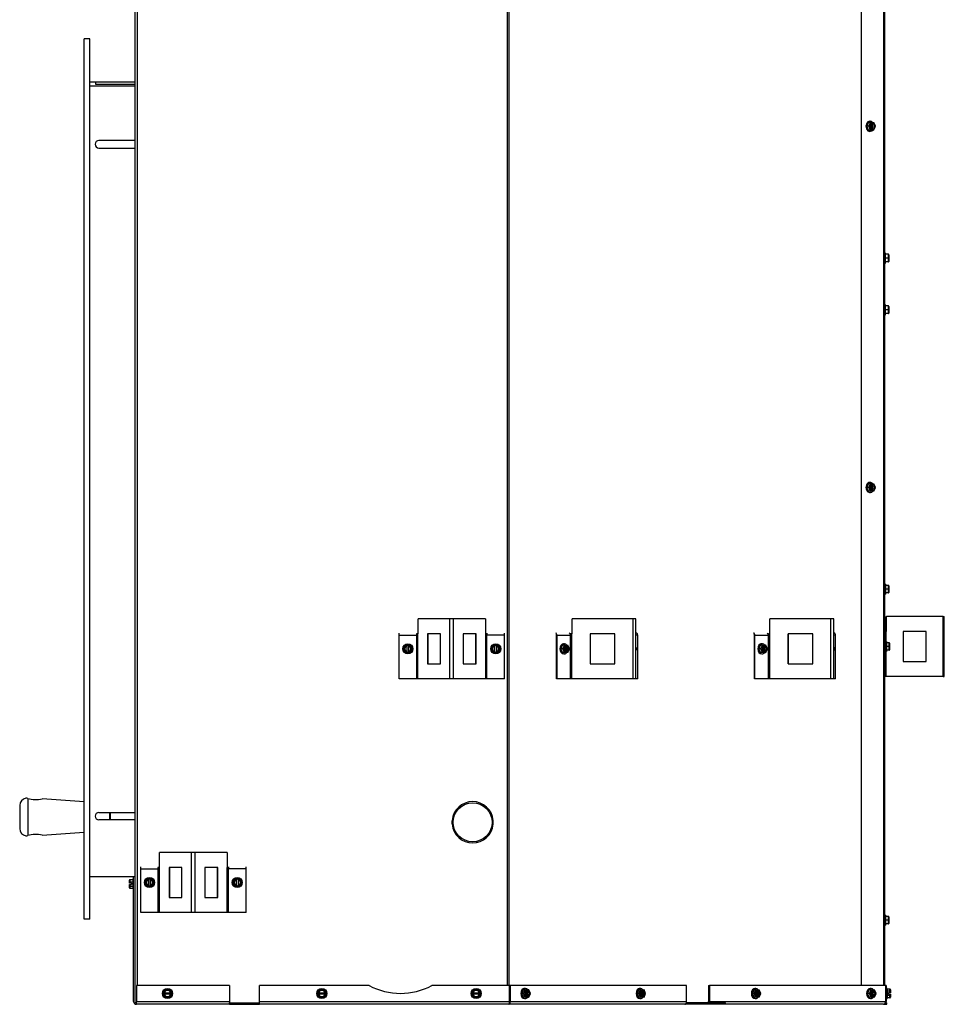
# Model space of a CAD drawing. Units: inches. Extents: x 1 to 195, y -96 to 76.
# Drawn here: x 164 to 195, y -96 to -64 of the extents above; entities that cross this region are included whole.
import ezdxf

# ---------------------------------------------------------------- set-up
doc = ezdxf.new("R2010")
doc.units = ezdxf.units.IN
doc.header["$MEASUREMENT"] = 0
for name, color, linetype in [('30161', 7, 'Continuous'), ('Default', 7, 'Continuous'), ('PL61050', 7, 'Continuous'), ('PL61051', 7, 'Continuous'), ('PL64553', 7, 'Continuous'), ('PL64580', 7, 'Continuous'), ('PL64581', 7, 'Continuous'), ('PL64626', 7, 'Continuous'), ('PL64628', 7, 'Continuous')]:
    doc.layers.add(name, color=color, linetype=linetype)

# ---------------------------------------------------------------- blocks, each defined once
blk = doc.blocks.new('SE1')
at = {"layer": '30161', "color": 7, "linetype": 'Continuous'}
for p, q in [((192.378, -67.043), (192.361, -67.043)), ((192.268, -67.21), (192.323, -67.085)), ((192.323, -67.335), (192.268, -67.21)), ((192.328, -67.21), (192.268, -67.21)), ((192.383, -67.085), (192.323, -67.085)), ((192.383, -67.335), (192.323, -67.335)), ((192.328, -67.21), (192.383, -67.085)), ((192.383, -67.335), (192.328, -67.21)), ((192.351, -67.21), (192.328, -67.21)), ((192.4, -67.1), (192.351, -67.21)), ((192.351, -67.21), (192.4, -67.319)), ((192.361, -67.376), (192.378, -67.376)), ((192.383, -67.085), (192.42, -67.085)), ((192.42, -67.335), (192.383, -67.335)), ((192.43, -67.1), (192.4, -67.1)), ((192.4, -67.319), (192.43, -67.319)), ((192.41, -67.299), (192.41, -67.121)), ((192.42, -67.085), (192.426, -67.085)), ((192.426, -67.335), (192.42, -67.335)), ((192.426, -67.088), (192.426, -67.085)), ((192.456, -67.085), (192.426, -67.085)), ((192.426, -67.308), (192.426, -67.112)), ((192.426, -67.335), (192.426, -67.332)), ((192.426, -67.335), (192.456, -67.335)), ((192.43, -67.1), (192.43, -67.111)), ((192.43, -67.309), (192.43, -67.319)), ((192.446, -67.111), (192.446, -67.309)), ((192.446, -67.111), (192.466, -67.111)), ((192.466, -67.309), (192.446, -67.309)), ((192.456, -67.085), (192.493, -67.085)), ((192.493, -67.335), (192.456, -67.335)), ((192.466, -67.111), (192.466, -67.1)), ((192.497, -67.1), (192.466, -67.1)), ((192.466, -67.319), (192.466, -67.309)), ((192.466, -67.319), (192.497, -67.319)), ((192.545, -67.21), (192.497, -67.1)), ((192.497, -67.319), (192.545, -67.21)), ((192.552, -67.21), (192.498, -67.088)), ((192.498, -67.332), (192.552, -67.21)), ((192.545, -67.21), (192.552, -67.21)), ((192.888, -71.422), (192.861, -71.422)), ((192.888, -71.755), (192.888, -71.422)), ((192.982, -71.463), (192.888, -71.463)), ((192.982, -71.588), (192.888, -71.588)), ((192.982, -71.588), (192.982, -71.463)), ((192.982, -71.713), (192.982, -71.588)), ((192.997, -71.588), (192.982, -71.588)), ((192.997, -71.479), (192.997, -71.588)), ((192.997, -71.588), (192.997, -71.698)), ((192.861, -71.755), (192.888, -71.755)), ((192.982, -71.713), (192.888, -71.713)), ((192.888, -73.138), (192.861, -73.138)), ((192.888, -73.471), (192.888, -73.138)), ((192.982, -73.18), (192.888, -73.18)), ((192.982, -73.305), (192.982, -73.18)), ((192.997, -73.196), (192.997, -73.305)), ((192.861, -73.471), (192.888, -73.471)), ((192.982, -73.305), (192.888, -73.305)), ((192.982, -73.43), (192.888, -73.43)), ((192.982, -73.43), (192.982, -73.305)), ((192.997, -73.305), (192.982, -73.305)), ((192.997, -73.305), (192.997, -73.414)), ((192.268, -79.21), (192.323, -79.085)), ((192.383, -79.085), (192.323, -79.085)), ((192.328, -79.21), (192.383, -79.085)), ((192.4, -79.1), (192.351, -79.21)), ((192.378, -79.043), (192.361, -79.043)), ((192.383, -79.085), (192.42, -79.085)), ((192.43, -79.1), (192.4, -79.1)), ((192.41, -79.299), (192.41, -79.121)), ((192.42, -79.085), (192.426, -79.085)), ((192.426, -79.088), (192.426, -79.085)), ((192.456, -79.085), (192.426, -79.085)), ((192.426, -79.308), (192.426, -79.112)), ((192.43, -79.1), (192.43, -79.111)), ((192.446, -79.111), (192.446, -79.309)), ((192.446, -79.111), (192.466, -79.111)), ((192.456, -79.085), (192.493, -79.085)), ((192.466, -79.111), (192.466, -79.1)), ((192.497, -79.1), (192.466, -79.1)), ((192.545, -79.21), (192.497, -79.1)), ((192.552, -79.21), (192.498, -79.088)), ((192.323, -79.335), (192.268, -79.21)), ((192.328, -79.21), (192.268, -79.21)), ((192.383, -79.335), (192.323, -79.335)), ((192.383, -79.335), (192.328, -79.21)), ((192.351, -79.21), (192.328, -79.21)), ((192.351, -79.21), (192.4, -79.319)), ((192.361, -79.376), (192.378, -79.376)), ((192.42, -79.335), (192.383, -79.335)), ((192.4, -79.319), (192.43, -79.319)), ((192.426, -79.335), (192.42, -79.335)), ((192.426, -79.335), (192.426, -79.332)), ((192.426, -79.335), (192.456, -79.335)), ((192.43, -79.309), (192.43, -79.319)), ((192.466, -79.309), (192.446, -79.309)), ((192.493, -79.335), (192.456, -79.335)), ((192.466, -79.319), (192.466, -79.309)), ((192.466, -79.319), (192.497, -79.319)), ((192.497, -79.319), (192.545, -79.21)), ((192.498, -79.332), (192.552, -79.21)), ((192.545, -79.21), (192.552, -79.21)), ((192.888, -82.422), (192.861, -82.422)), ((192.888, -82.422), (192.888, -82.755)), ((192.861, -82.755), (192.888, -82.755)), ((192.982, -82.463), (192.888, -82.463)), ((192.982, -82.588), (192.888, -82.588)), ((192.982, -82.713), (192.888, -82.713)), ((192.982, -82.588), (192.982, -82.463)), ((192.982, -82.713), (192.982, -82.588)), ((192.997, -82.588), (192.982, -82.588)), ((192.997, -82.479), (192.997, -82.588)), ((192.997, -82.588), (192.997, -82.698)), ((182.216, -84.404), (182.198, -84.404)), ((188.788, -84.404), (188.771, -84.404)), ((192.912, -84.328), (192.885, -84.328)), ((192.912, -84.328), (192.912, -84.661)), ((193.006, -84.37), (192.912, -84.37)), ((193.006, -84.495), (193.006, -84.37)), ((193.021, -84.385), (193.021, -84.495)), ((176.876, -84.571), (176.948, -84.446)), ((176.948, -84.696), (176.876, -84.571)), ((176.894, -84.571), (176.876, -84.571)), ((176.957, -84.461), (176.894, -84.571)), ((176.894, -84.571), (176.957, -84.68)), ((176.948, -84.446), (176.997, -84.446)), ((176.957, -84.461), (176.948, -84.446)), ((176.957, -84.68), (176.948, -84.696)), ((176.997, -84.696), (176.948, -84.696)), ((176.997, -84.461), (176.957, -84.461)), ((176.957, -84.68), (176.997, -84.68)), ((176.997, -84.446), (177.044, -84.446)), ((176.997, -84.446), (176.997, -84.461)), ((176.997, -84.461), (176.997, -84.472)), ((176.997, -84.67), (176.997, -84.472)), ((176.997, -84.67), (176.997, -84.68)), ((176.997, -84.68), (176.997, -84.696)), ((177.044, -84.696), (176.997, -84.696)), ((177.044, -84.446), (177.093, -84.446)), ((177.044, -84.461), (177.044, -84.446)), ((177.044, -84.472), (177.044, -84.461)), ((177.084, -84.461), (177.044, -84.461)), ((177.044, -84.472), (177.044, -84.67)), ((177.044, -84.68), (177.044, -84.67)), ((177.044, -84.68), (177.084, -84.68)), ((177.044, -84.696), (177.044, -84.68)), ((177.093, -84.696), (177.044, -84.696)), ((177.084, -84.461), (177.093, -84.446)), ((177.147, -84.571), (177.084, -84.461)), ((177.084, -84.68), (177.147, -84.571)), ((177.084, -84.68), (177.093, -84.696)), ((177.093, -84.446), (177.165, -84.571)), ((177.165, -84.571), (177.093, -84.696)), ((177.147, -84.571), (177.165, -84.571)), ((179.793, -84.571), (179.865, -84.446)), ((179.865, -84.696), (179.793, -84.571)), ((179.811, -84.571), (179.793, -84.571)), ((179.874, -84.461), (179.811, -84.571)), ((179.811, -84.571), (179.874, -84.68)), ((179.865, -84.446), (179.913, -84.446)), ((179.874, -84.461), (179.865, -84.446)), ((179.874, -84.68), (179.865, -84.696)), ((179.913, -84.696), (179.865, -84.696)), ((179.913, -84.461), (179.874, -84.461)), ((179.874, -84.68), (179.913, -84.68)), ((179.913, -84.446), (179.96, -84.446)), ((179.913, -84.446), (179.913, -84.461)), ((179.913, -84.461), (179.913, -84.472)), ((179.913, -84.67), (179.913, -84.472)), ((179.913, -84.67), (179.913, -84.68)), ((179.913, -84.68), (179.913, -84.696)), ((179.96, -84.696), (179.913, -84.696)), ((179.96, -84.446), (180.009, -84.446)), ((179.96, -84.461), (179.96, -84.446)), ((179.96, -84.472), (179.96, -84.461)), ((180, -84.461), (179.96, -84.461)), ((179.96, -84.472), (179.96, -84.67)), ((179.96, -84.68), (179.96, -84.67)), ((179.96, -84.68), (180, -84.68)), ((179.96, -84.696), (179.96, -84.68)), ((180.009, -84.696), (179.96, -84.696)), ((180, -84.461), (180.009, -84.446)), ((180.063, -84.571), (180, -84.461)), ((180, -84.68), (180.063, -84.571)), ((180, -84.68), (180.009, -84.696)), ((180.009, -84.446), (180.081, -84.571)), ((180.081, -84.571), (180.009, -84.696)), ((180.063, -84.571), (180.081, -84.571)), ((182.105, -84.571), (182.16, -84.446)), ((182.16, -84.696), (182.105, -84.571)), ((182.165, -84.571), (182.105, -84.571)), ((182.22, -84.446), (182.16, -84.446)), ((182.22, -84.696), (182.16, -84.696)), ((182.165, -84.571), (182.22, -84.446)), ((182.22, -84.696), (182.165, -84.571)), ((182.189, -84.571), (182.165, -84.571)), ((182.237, -84.461), (182.189, -84.571)), ((182.189, -84.571), (182.237, -84.68)), ((182.22, -84.446), (182.258, -84.446)), ((182.258, -84.696), (182.22, -84.696)), ((182.268, -84.461), (182.237, -84.461)), ((182.237, -84.68), (182.268, -84.68)), ((182.248, -84.66), (182.248, -84.482)), ((182.258, -84.446), (182.263, -84.446)), ((182.263, -84.696), (182.258, -84.696)), ((182.263, -84.449), (182.263, -84.446)), ((182.294, -84.446), (182.263, -84.446)), ((182.263, -84.669), (182.263, -84.473)), ((182.263, -84.696), (182.263, -84.693)), ((182.263, -84.696), (182.294, -84.696)), ((182.268, -84.461), (182.268, -84.472)), ((182.268, -84.67), (182.268, -84.68)), ((182.284, -84.472), (182.284, -84.67)), ((182.284, -84.472), (182.304, -84.472)), ((182.304, -84.67), (182.284, -84.67)), ((182.294, -84.446), (182.331, -84.446)), ((182.331, -84.696), (182.294, -84.696)), ((182.304, -84.472), (182.304, -84.461)), ((182.334, -84.461), (182.304, -84.461)), ((182.304, -84.68), (182.304, -84.67)), ((182.304, -84.68), (182.334, -84.68)), ((182.382, -84.571), (182.334, -84.461)), ((182.334, -84.68), (182.382, -84.571)), ((182.389, -84.571), (182.335, -84.449)), ((182.335, -84.693), (182.389, -84.571)), ((182.382, -84.571), (182.389, -84.571)), ((184.623, -84.571), (184.595, -84.509)), ((184.616, -84.571), (184.595, -84.525)), ((184.595, -84.617), (184.616, -84.571)), ((184.595, -84.633), (184.623, -84.571)), ((184.616, -84.571), (184.623, -84.571)), ((188.677, -84.571), (188.733, -84.446)), ((188.733, -84.696), (188.677, -84.571)), ((188.738, -84.571), (188.677, -84.571)), ((188.793, -84.446), (188.733, -84.446)), ((188.793, -84.696), (188.733, -84.696)), ((188.738, -84.571), (188.793, -84.446)), ((188.793, -84.696), (188.738, -84.571)), ((188.761, -84.571), (188.738, -84.571)), ((188.81, -84.461), (188.761, -84.571)), ((188.761, -84.571), (188.81, -84.68)), ((188.793, -84.446), (188.83, -84.446)), ((188.83, -84.696), (188.793, -84.696)), ((188.84, -84.461), (188.81, -84.461)), ((188.81, -84.68), (188.84, -84.68)), ((188.82, -84.66), (188.82, -84.482)), ((188.83, -84.446), (188.836, -84.446)), ((188.836, -84.696), (188.83, -84.696)), ((188.836, -84.449), (188.836, -84.446)), ((188.866, -84.446), (188.836, -84.446)), ((188.836, -84.669), (188.836, -84.473)), ((188.836, -84.696), (188.836, -84.693)), ((188.836, -84.696), (188.866, -84.696)), ((188.84, -84.461), (188.84, -84.472)), ((188.84, -84.67), (188.84, -84.68)), ((188.856, -84.472), (188.856, -84.67)), ((188.856, -84.472), (188.876, -84.472)), ((188.876, -84.67), (188.856, -84.67)), ((188.866, -84.446), (188.903, -84.446)), ((188.903, -84.696), (188.866, -84.696)), ((188.876, -84.472), (188.876, -84.461)), ((188.906, -84.461), (188.876, -84.461)), ((188.876, -84.68), (188.876, -84.67)), ((188.876, -84.68), (188.906, -84.68)), ((188.955, -84.571), (188.906, -84.461)), ((188.906, -84.68), (188.955, -84.571)), ((188.962, -84.571), (188.908, -84.449)), ((188.908, -84.693), (188.962, -84.571)), ((188.955, -84.571), (188.962, -84.571)), ((191.195, -84.571), (191.168, -84.509)), ((191.188, -84.571), (191.168, -84.525)), ((191.168, -84.617), (191.188, -84.571)), ((191.168, -84.633), (191.195, -84.571)), ((191.188, -84.571), (191.195, -84.571)), ((192.885, -84.661), (192.912, -84.661)), ((193.006, -84.495), (192.912, -84.495)), ((193.006, -84.62), (192.912, -84.62)), ((193.006, -84.62), (193.006, -84.495)), ((193.021, -84.495), (193.006, -84.495)), ((193.021, -84.495), (193.021, -84.604)), ((182.198, -84.737), (182.216, -84.737)), ((188.771, -84.737), (188.788, -84.737)), ((167.773, -92.319), (167.773, -92.256)), ((167.789, -92.238), (167.882, -92.238)), ((167.789, -92.238), (167.789, -92.31)), ((167.882, -92.216), (167.882, -92.549)), ((167.909, -92.216), (167.882, -92.216)), ((168.293, -92.334), (168.365, -92.209)), ((168.374, -92.225), (168.311, -92.334)), ((168.365, -92.209), (168.413, -92.209)), ((168.374, -92.225), (168.365, -92.209)), ((168.413, -92.225), (168.374, -92.225)), ((168.413, -92.209), (168.46, -92.209)), ((168.413, -92.209), (168.413, -92.225)), ((168.413, -92.225), (168.413, -92.235)), ((168.413, -92.434), (168.413, -92.235)), ((168.46, -92.209), (168.509, -92.209)), ((168.46, -92.225), (168.46, -92.209)), ((168.46, -92.235), (168.46, -92.225)), ((168.5, -92.225), (168.46, -92.225)), ((168.46, -92.235), (168.46, -92.434)), ((168.5, -92.225), (168.509, -92.209)), ((168.563, -92.334), (168.5, -92.225)), ((168.509, -92.209), (168.581, -92.334)), ((171.209, -92.334), (171.281, -92.209)), ((171.29, -92.225), (171.227, -92.334)), ((171.281, -92.209), (171.33, -92.209)), ((171.29, -92.225), (171.281, -92.209)), ((171.33, -92.225), (171.29, -92.225)), ((171.33, -92.209), (171.377, -92.209)), ((171.33, -92.209), (171.33, -92.225)), ((171.33, -92.225), (171.33, -92.235)), ((171.33, -92.434), (171.33, -92.235)), ((171.377, -92.209), (171.425, -92.209)), ((171.377, -92.225), (171.377, -92.209)), ((171.377, -92.235), (171.377, -92.225)), ((171.416, -92.225), (171.377, -92.225)), ((171.377, -92.235), (171.377, -92.434)), ((171.416, -92.225), (171.425, -92.209)), ((171.48, -92.334), (171.416, -92.225)), ((171.425, -92.209), (171.498, -92.334)), ((167.773, -92.359), (167.773, -92.319)), ((167.789, -92.359), (167.773, -92.359)), ((167.773, -92.446), (167.773, -92.406)), ((167.773, -92.406), (167.789, -92.406)), ((167.773, -92.509), (167.773, -92.446)), ((167.789, -92.31), (167.882, -92.31)), ((167.789, -92.31), (167.789, -92.359)), ((167.836, -92.359), (167.789, -92.359)), ((167.789, -92.406), (167.836, -92.406)), ((167.789, -92.406), (167.789, -92.455)), ((167.789, -92.455), (167.882, -92.455)), ((167.789, -92.455), (167.789, -92.527)), ((167.789, -92.527), (167.882, -92.527)), ((167.836, -92.359), (167.836, -92.406)), ((167.882, -92.549), (167.909, -92.549)), ((168.365, -92.459), (168.293, -92.334)), ((168.311, -92.334), (168.293, -92.334)), ((168.311, -92.334), (168.374, -92.444)), ((168.374, -92.444), (168.365, -92.459)), ((168.413, -92.459), (168.365, -92.459)), ((168.374, -92.444), (168.413, -92.444)), ((168.413, -92.434), (168.413, -92.444)), ((168.413, -92.444), (168.413, -92.459)), ((168.46, -92.459), (168.413, -92.459)), ((168.46, -92.444), (168.46, -92.434)), ((168.46, -92.444), (168.5, -92.444)), ((168.46, -92.459), (168.46, -92.444)), ((168.509, -92.459), (168.46, -92.459)), ((168.5, -92.444), (168.563, -92.334)), ((168.5, -92.444), (168.509, -92.459)), ((168.581, -92.334), (168.509, -92.459)), ((168.563, -92.334), (168.581, -92.334)), ((171.281, -92.459), (171.209, -92.334)), ((171.227, -92.334), (171.209, -92.334)), ((171.227, -92.334), (171.29, -92.444)), ((171.29, -92.444), (171.281, -92.459)), ((171.33, -92.459), (171.281, -92.459)), ((171.29, -92.444), (171.33, -92.444)), ((171.33, -92.434), (171.33, -92.444)), ((171.33, -92.444), (171.33, -92.459)), ((171.377, -92.459), (171.33, -92.459)), ((171.377, -92.444), (171.377, -92.434)), ((171.377, -92.444), (171.416, -92.444)), ((171.377, -92.459), (171.377, -92.444)), ((171.425, -92.459), (171.377, -92.459)), ((171.416, -92.444), (171.48, -92.334)), ((171.416, -92.444), (171.425, -92.459)), ((171.498, -92.334), (171.425, -92.459)), ((171.48, -92.334), (171.498, -92.334)), ((192.888, -93.422), (192.861, -93.422)), ((192.888, -93.422), (192.888, -93.755)), ((192.982, -93.463), (192.888, -93.463)), ((192.982, -93.588), (192.982, -93.463)), ((192.997, -93.479), (192.997, -93.588)), ((192.861, -93.755), (192.888, -93.755)), ((192.982, -93.588), (192.888, -93.588)), ((192.982, -93.713), (192.888, -93.713)), ((192.982, -93.713), (192.982, -93.588)), ((192.997, -93.588), (192.982, -93.588)), ((192.997, -93.588), (192.997, -93.698)), ((168.911, -95.951), (169.036, -95.879)), ((168.911, -95.999), (168.911, -95.951)), ((168.927, -95.96), (168.911, -95.951)), ((168.911, -96.046), (168.911, -95.999)), ((168.927, -95.999), (168.911, -95.999)), ((168.911, -96.046), (168.927, -96.046)), ((168.911, -96.095), (168.911, -96.046)), ((168.927, -96.086), (168.911, -96.095)), ((169.036, -96.167), (168.911, -96.095)), ((169.036, -95.897), (168.927, -95.96)), ((168.927, -95.96), (168.927, -95.999)), ((168.937, -95.999), (168.927, -95.999)), ((168.927, -96.046), (168.937, -96.046)), ((168.927, -96.046), (168.927, -96.086)), ((168.927, -96.086), (169.036, -96.149)), ((168.937, -95.999), (169.135, -95.999)), ((169.135, -96.046), (168.937, -96.046)), ((169.036, -95.879), (169.161, -95.951)), ((169.036, -95.897), (169.036, -95.879)), ((169.145, -95.96), (169.036, -95.897)), ((169.036, -96.149), (169.145, -96.086)), ((169.161, -96.095), (169.036, -96.167)), ((169.036, -96.149), (169.036, -96.167)), ((169.145, -95.999), (169.135, -95.999)), ((169.135, -96.046), (169.145, -96.046)), ((169.145, -95.96), (169.161, -95.951)), ((169.145, -95.999), (169.145, -95.96)), ((169.161, -95.999), (169.145, -95.999)), ((169.145, -96.086), (169.145, -96.046)), ((169.145, -96.046), (169.161, -96.046)), ((169.145, -96.086), (169.161, -96.095)), ((169.161, -95.951), (169.161, -95.999)), ((169.161, -95.999), (169.161, -96.046)), ((169.161, -96.046), (169.161, -96.095)), ((174.036, -95.951), (174.161, -95.879)), ((174.036, -95.999), (174.036, -95.951)), ((174.052, -95.96), (174.036, -95.951)), ((174.036, -96.046), (174.036, -95.999)), ((174.052, -95.999), (174.036, -95.999)), ((174.036, -96.046), (174.052, -96.046)), ((174.036, -96.095), (174.036, -96.046)), ((174.052, -96.086), (174.036, -96.095)), ((174.161, -96.167), (174.036, -96.095)), ((174.161, -95.897), (174.052, -95.96)), ((174.052, -95.96), (174.052, -95.999)), ((174.062, -95.999), (174.052, -95.999)), ((174.052, -96.046), (174.062, -96.046)), ((174.052, -96.046), (174.052, -96.086)), ((174.052, -96.086), (174.161, -96.149)), ((174.062, -95.999), (174.26, -95.999)), ((174.26, -96.046), (174.062, -96.046)), ((174.161, -95.879), (174.286, -95.951)), ((174.161, -95.897), (174.161, -95.879)), ((174.27, -95.96), (174.161, -95.897)), ((174.161, -96.149), (174.27, -96.086)), ((174.286, -96.095), (174.161, -96.167)), ((174.161, -96.149), (174.161, -96.167)), ((174.27, -95.999), (174.26, -95.999)), ((174.26, -96.046), (174.27, -96.046)), ((174.27, -95.96), (174.286, -95.951)), ((174.27, -95.999), (174.27, -95.96)), ((174.286, -95.999), (174.27, -95.999)), ((174.27, -96.086), (174.27, -96.046)), ((174.27, -96.046), (174.286, -96.046)), ((174.27, -96.086), (174.286, -96.095)), ((174.286, -95.951), (174.286, -95.999)), ((174.286, -95.999), (174.286, -96.046)), ((174.286, -96.046), (174.286, -96.095)), ((179.161, -95.951), (179.286, -95.879)), ((179.161, -95.999), (179.161, -95.951)), ((179.177, -95.96), (179.161, -95.951)), ((179.161, -96.046), (179.161, -95.999)), ((179.177, -95.999), (179.161, -95.999)), ((179.161, -96.046), (179.177, -96.046)), ((179.161, -96.095), (179.161, -96.046)), ((179.177, -96.086), (179.161, -96.095)), ((179.286, -96.167), (179.161, -96.095)), ((179.286, -95.897), (179.177, -95.96)), ((179.177, -95.96), (179.177, -95.999)), ((179.187, -95.999), (179.177, -95.999)), ((179.177, -96.046), (179.187, -96.046)), ((179.177, -96.046), (179.177, -96.086)), ((179.177, -96.086), (179.286, -96.149)), ((179.187, -95.999), (179.385, -95.999)), ((179.385, -96.046), (179.187, -96.046)), ((179.286, -95.879), (179.411, -95.951)), ((179.286, -95.897), (179.286, -95.879)), ((179.395, -95.96), (179.286, -95.897)), ((179.286, -96.149), (179.395, -96.086)), ((179.411, -96.095), (179.286, -96.167)), ((179.286, -96.149), (179.286, -96.167)), ((179.395, -95.999), (179.385, -95.999)), ((179.385, -96.046), (179.395, -96.046)), ((179.395, -95.96), (179.411, -95.951)), ((179.395, -95.999), (179.395, -95.96)), ((179.411, -95.999), (179.395, -95.999)), ((179.395, -96.086), (179.395, -96.046)), ((179.395, -96.046), (179.411, -96.046)), ((179.395, -96.086), (179.411, -96.095)), ((179.411, -95.951), (179.411, -95.999)), ((179.411, -95.999), (179.411, -96.046)), ((179.411, -96.046), (179.411, -96.095)), ((180.804, -96.023), (180.86, -95.898)), ((180.86, -96.148), (180.804, -96.023)), ((180.864, -96.023), (180.804, -96.023)), ((180.92, -95.898), (180.86, -95.898)), ((180.92, -96.148), (180.86, -96.148)), ((180.864, -96.023), (180.92, -95.898)), ((180.92, -96.148), (180.864, -96.023)), ((180.888, -96.023), (180.864, -96.023)), ((180.937, -95.913), (180.888, -96.023)), ((180.888, -96.023), (180.937, -96.132)), ((180.915, -95.856), (180.897, -95.856)), ((180.92, -95.898), (180.957, -95.898)), ((180.957, -96.148), (180.92, -96.148)), ((180.967, -95.913), (180.937, -95.913)), ((180.937, -96.132), (180.967, -96.132)), ((180.947, -96.112), (180.947, -95.934)), ((180.957, -95.898), (180.963, -95.898)), ((180.963, -96.148), (180.957, -96.148)), ((180.963, -95.901), (180.963, -95.898)), ((180.993, -95.898), (180.963, -95.898)), ((180.963, -96.121), (180.963, -95.925)), ((180.963, -96.148), (180.963, -96.145)), ((180.963, -96.148), (180.993, -96.148)), ((180.967, -95.913), (180.967, -95.924)), ((180.967, -96.122), (180.967, -96.132)), ((180.983, -95.924), (180.983, -96.122)), ((180.983, -95.924), (181.003, -95.924)), ((181.003, -96.122), (180.983, -96.122)), ((180.993, -95.898), (181.03, -95.898)), ((181.03, -96.148), (180.993, -96.148)), ((181.003, -95.924), (181.003, -95.913)), ((181.033, -95.913), (181.003, -95.913)), ((181.003, -96.132), (181.003, -96.122)), ((181.003, -96.132), (181.033, -96.132)), ((181.082, -96.023), (181.033, -95.913)), ((181.033, -96.132), (181.082, -96.023)), ((181.089, -96.023), (181.035, -95.901)), ((181.035, -96.145), (181.089, -96.023)), ((181.082, -96.023), (181.089, -96.023)), ((184.633, -96.023), (184.688, -95.898)), ((184.688, -96.148), (184.633, -96.023)), ((184.693, -96.023), (184.633, -96.023)), ((184.748, -95.898), (184.688, -95.898)), ((184.748, -96.148), (184.688, -96.148)), ((184.693, -96.023), (184.748, -95.898)), ((184.748, -96.148), (184.693, -96.023)), ((184.717, -96.023), (184.693, -96.023)), ((184.765, -95.913), (184.717, -96.023)), ((184.717, -96.023), (184.765, -96.132)), ((184.743, -95.856), (184.726, -95.856)), ((184.748, -95.898), (184.785, -95.898)), ((184.785, -96.148), (184.748, -96.148)), ((184.796, -95.913), (184.765, -95.913)), ((184.765, -96.132), (184.796, -96.132)), ((184.775, -96.112), (184.775, -95.934)), ((184.785, -95.898), (184.791, -95.898)), ((184.791, -96.148), (184.785, -96.148)), ((184.791, -95.901), (184.791, -95.898)), ((184.821, -95.898), (184.791, -95.898)), ((184.791, -96.121), (184.791, -95.925)), ((184.791, -96.148), (184.791, -96.145)), ((184.791, -96.148), (184.821, -96.148)), ((184.796, -95.913), (184.796, -95.924)), ((184.796, -96.122), (184.796, -96.132)), ((184.811, -95.924), (184.811, -96.122)), ((184.811, -95.924), (184.831, -95.924)), ((184.831, -96.122), (184.811, -96.122)), ((184.821, -95.898), (184.859, -95.898)), ((184.859, -96.148), (184.821, -96.148)), ((184.831, -95.924), (184.831, -95.913)), ((184.862, -95.913), (184.831, -95.913)), ((184.831, -96.132), (184.831, -96.122)), ((184.831, -96.132), (184.862, -96.132)), ((184.91, -96.023), (184.862, -95.913)), ((184.862, -96.132), (184.91, -96.023)), ((184.917, -96.023), (184.863, -95.901)), ((184.863, -96.145), (184.917, -96.023)), ((184.91, -96.023), (184.917, -96.023)), ((188.461, -96.023), (188.517, -95.898)), ((188.517, -96.148), (188.461, -96.023)), ((188.521, -96.023), (188.461, -96.023)), ((188.577, -95.898), (188.517, -95.898)), ((188.577, -96.148), (188.517, -96.148)), ((188.521, -96.023), (188.577, -95.898)), ((188.577, -96.148), (188.521, -96.023)), ((188.545, -96.023), (188.521, -96.023)), ((188.594, -95.913), (188.545, -96.023)), ((188.545, -96.023), (188.594, -96.132)), ((188.572, -95.856), (188.555, -95.856)), ((188.577, -95.898), (188.614, -95.898)), ((188.614, -96.148), (188.577, -96.148)), ((188.624, -95.913), (188.594, -95.913)), ((188.594, -96.132), (188.624, -96.132)), ((188.604, -96.112), (188.604, -95.934)), ((188.614, -95.898), (188.62, -95.898)), ((188.62, -96.148), (188.614, -96.148)), ((188.62, -95.901), (188.62, -95.898)), ((188.65, -95.898), (188.62, -95.898)), ((188.62, -96.121), (188.62, -95.925)), ((188.62, -96.148), (188.62, -96.145)), ((188.62, -96.148), (188.65, -96.148)), ((188.624, -95.913), (188.624, -95.924)), ((188.624, -96.122), (188.624, -96.132)), ((188.64, -95.924), (188.64, -96.122)), ((188.64, -95.924), (188.66, -95.924)), ((188.66, -96.122), (188.64, -96.122)), ((188.65, -95.898), (188.687, -95.898)), ((188.687, -96.148), (188.65, -96.148)), ((188.66, -95.924), (188.66, -95.913)), ((188.69, -95.913), (188.66, -95.913)), ((188.66, -96.132), (188.66, -96.122)), ((188.66, -96.132), (188.69, -96.132)), ((188.739, -96.023), (188.69, -95.913)), ((188.69, -96.132), (188.739, -96.023)), ((188.746, -96.023), (188.692, -95.901)), ((188.692, -96.145), (188.746, -96.023)), ((188.739, -96.023), (188.746, -96.023)), ((192.29, -96.023), (192.345, -95.898)), ((192.345, -96.148), (192.29, -96.023)), ((192.35, -96.023), (192.29, -96.023)), ((192.405, -95.898), (192.345, -95.898)), ((192.405, -96.148), (192.345, -96.148)), ((192.35, -96.023), (192.405, -95.898)), ((192.405, -96.148), (192.35, -96.023)), ((192.374, -96.023), (192.35, -96.023)), ((192.422, -95.913), (192.374, -96.023)), ((192.374, -96.023), (192.422, -96.132)), ((192.4, -95.856), (192.383, -95.856)), ((192.405, -95.898), (192.443, -95.898)), ((192.443, -96.148), (192.405, -96.148)), ((192.453, -95.913), (192.422, -95.913)), ((192.422, -96.132), (192.453, -96.132)), ((192.432, -96.112), (192.432, -95.934)), ((192.443, -95.898), (192.448, -95.898)), ((192.448, -96.148), (192.443, -96.148)), ((192.448, -95.901), (192.448, -95.898)), ((192.478, -95.898), (192.448, -95.898)), ((192.448, -96.121), (192.448, -95.925)), ((192.448, -96.148), (192.448, -96.145)), ((192.448, -96.148), (192.478, -96.148)), ((192.453, -95.913), (192.453, -95.924)), ((192.453, -96.122), (192.453, -96.132)), ((192.468, -95.924), (192.468, -96.122)), ((192.468, -95.924), (192.488, -95.924)), ((192.488, -96.122), (192.468, -96.122)), ((192.478, -95.898), (192.516, -95.898)), ((192.516, -96.148), (192.478, -96.148)), ((192.488, -95.924), (192.488, -95.913)), ((192.519, -95.913), (192.488, -95.913)), ((192.488, -96.132), (192.488, -96.122)), ((192.488, -96.132), (192.519, -96.132)), ((192.567, -96.023), (192.519, -95.913)), ((192.519, -96.132), (192.567, -96.023)), ((192.574, -96.023), (192.52, -95.901)), ((192.52, -96.145), (192.574, -96.023)), ((192.567, -96.023), (192.574, -96.023)), ((192.936, -95.856), (192.909, -95.856)), ((192.936, -95.856), (192.936, -96.189)), ((193.03, -95.879), (192.936, -95.879)), ((193.03, -95.951), (192.936, -95.951)), ((193.03, -96.095), (192.936, -96.095)), ((193.03, -96.167), (192.936, -96.167)), ((192.983, -96.046), (192.983, -95.999)), ((193.03, -95.999), (192.983, -95.999)), ((192.983, -96.046), (193.03, -96.046)), ((193.03, -95.951), (193.03, -95.879)), ((193.03, -95.999), (193.03, -95.951)), ((193.045, -95.999), (193.03, -95.999)), ((193.03, -96.046), (193.045, -96.046)), ((193.03, -96.095), (193.03, -96.046)), ((193.03, -96.167), (193.03, -96.095)), ((193.045, -95.897), (193.045, -95.96)), ((193.045, -95.96), (193.045, -95.999)), ((193.045, -96.046), (193.045, -96.086)), ((193.045, -96.086), (193.045, -96.149)), ((180.897, -96.189), (180.915, -96.189)), ((184.726, -96.189), (184.743, -96.189)), ((188.555, -96.189), (188.572, -96.189)), ((192.383, -96.189), (192.4, -96.189)), ((192.909, -96.189), (192.936, -96.189))]:
    blk.add_line(p, q, dxfattribs=at)
for centre in [(177.02, -84.571), (179.937, -84.571), (168.437, -92.334), (171.353, -92.334), (169.036, -96.023), (174.161, -96.023), (179.286, -96.023)]:
    blk.add_circle(centre, 0.167, dxfattribs=at)
for centre, radius, start, end in [((192.982, -71.479), 0.0156, 0, 90), ((192.982, -71.698), 0.0156, 270, 0), ((192.982, -73.196), 0.0156, 0, 90), ((192.982, -73.414), 0.0156, 270, 0), ((192.982, -82.479), 0.0156, 0, 90), ((192.982, -82.698), 0.0156, 270, 0), ((193.006, -84.385), 0.0156, 0, 90), ((177.02, -84.571), 0.102, 103.2841, 256.7159), ((177.02, -84.571), 0.102, 283.2841, 76.7159), ((179.937, -84.571), 0.102, 103.2841, 256.7159), ((179.937, -84.571), 0.102, 283.2841, 76.7159), ((193.006, -84.604), 0.0156, 270, 0), ((168.437, -92.334), 0.102, 103.2841, 256.7159), ((168.437, -92.334), 0.102, 283.2841, 76.7159), ((171.353, -92.334), 0.102, 103.2841, 256.7159), ((171.353, -92.334), 0.102, 283.2841, 76.7159), ((192.982, -93.479), 0.0156, 0, 90), ((192.982, -93.698), 0.0156, 270, 0), ((169.036, -96.023), 0.102, 13.2841, 166.7159), ((169.036, -96.023), 0.102, 193.2841, 346.7159), ((174.161, -96.023), 0.102, 13.2841, 166.7159), ((174.161, -96.023), 0.102, 193.2841, 346.7159), ((179.286, -96.023), 0.102, 13.2841, 166.7159), ((179.286, -96.023), 0.102, 193.2841, 346.7159)]:
    blk.add_arc(centre, radius, start, end, dxfattribs=at)
for centre, major_axis, ratio, start_param, end_param in [((192.361, -67.21), (0, 0.167), 0.765705, 0, 3.141593), ((192.378, -67.21), (0, 0.167), 0.765705, 0, 3.863191), ((192.378, -67.21), (0, 0.167), 0.765705, 5.561587, 6.283185), ((192.448, -67.21), (0, -0.102), 0.765705, 3.373444, 6.051334), ((192.39, -67.1), (0.0097, -0.0149), 0.499405, 1.256337, 2.827133), ((192.39, -67.319), (0.0097, 0.0149), 0.499405, 3.456052, 5.026849), ((192.42, -67.1), (0, 0.0156), 0.643192, 4.712389, 6.283185), ((192.42, -67.319), (0, 0.0156), 0.643192, 3.141593, 4.712389), ((192.428, -67.21), (0, 0.102), 0.765705, 3.373444, 6.051334), ((192.456, -67.1), (0, -0.0156), 0.643192, 1.570796, 3.141593), ((192.456, -67.319), (0, -0.0156), 0.643192, 0, 1.570796), ((192.448, -67.21), (0, 0.102), 0.765705, 3.373444, 6.051334), ((192.486, -67.1), (-0.0097, -0.0149), 0.499405, 1.885256, 3.456052), ((192.486, -67.319), (-0.0097, 0.0149), 0.499405, 2.827133, 4.397929), ((192.361, -79.21), (0, 0.167), 0.765705, 0, 3.141593), ((192.378, -79.21), (0, 0.167), 0.765705, 0, 3.863191), ((192.448, -79.21), (0, -0.102), 0.765705, 3.373444, 6.051334), ((192.378, -79.21), (0, 0.167), 0.765705, 5.561587, 6.283185), ((192.39, -79.1), (0.0097, -0.0149), 0.499405, 1.256337, 2.827133), ((192.42, -79.1), (0, 0.0156), 0.643192, 4.712389, 6.283185), ((192.428, -79.21), (0, 0.102), 0.765705, 3.373444, 6.051334), ((192.456, -79.1), (0, -0.0156), 0.643192, 1.570796, 3.141593), ((192.448, -79.21), (0, 0.102), 0.765705, 3.373444, 6.051334), ((192.486, -79.1), (-0.0097, -0.0149), 0.499405, 1.885256, 3.456052), ((192.39, -79.319), (0.0097, 0.0149), 0.499405, 3.456052, 5.026849), ((192.42, -79.319), (0, 0.0156), 0.643192, 3.141593, 4.712389), ((192.456, -79.319), (0, -0.0156), 0.643192, 0, 1.570796), ((192.486, -79.319), (-0.0097, 0.0149), 0.499405, 2.827133, 4.397929), ((182.198, -84.571), (0, -0.166), 0.765705, 3.141593, 6.283185), ((182.216, -84.571), (0, -0.166), 0.765705, 2.419994, 6.283185), ((188.771, -84.571), (0, -0.166), 0.765705, 3.141593, 6.283185), ((188.788, -84.571), (0, -0.166), 0.765705, 2.419994, 6.283185), ((182.286, -84.571), (0, -0.102), 0.765705, 3.373444, 6.051334), ((182.216, -84.571), (0, -0.166), 0.765705, 0, 0.721598), ((182.227, -84.461), (0.0097, -0.0149), 0.499405, 1.256337, 2.827133), ((182.227, -84.68), (0.0097, 0.0149), 0.499405, 3.456052, 5.026849), ((182.258, -84.461), (0, 0.0156), 0.643192, 4.712389, 6.283187), ((182.258, -84.68), (0, 0.0156), 0.643192, 3.141593, 4.712389), ((182.266, -84.571), (0, 0.102), 0.765705, 3.373444, 6.051334), ((182.294, -84.461), (0, -0.0156), 0.643192, 1.570796, 3.141591), ((182.294, -84.68), (0, -0.0156), 0.643192, 0, 1.570796), ((182.286, -84.571), (0, 0.102), 0.765705, 3.373444, 6.051334), ((182.324, -84.461), (-0.0097, -0.0149), 0.499405, 1.885256, 3.456052), ((182.324, -84.68), (-0.0097, 0.0149), 0.499405, 2.827133, 4.397929), ((184.519, -84.571), (0, 0.102), 0.765705, 4.496154, 4.928624), ((188.858, -84.571), (0, -0.102), 0.765705, 3.373444, 6.051334), ((188.788, -84.571), (0, -0.166), 0.765705, 0, 0.721598), ((188.8, -84.461), (0.0097, -0.0149), 0.499405, 1.256337, 2.827133), ((188.8, -84.68), (0.0097, 0.0149), 0.499405, 3.456052, 5.026849), ((188.83, -84.461), (0, 0.0156), 0.643192, 4.712389, 6.283185), ((188.83, -84.68), (0, 0.0156), 0.643192, 3.141593, 4.712389), ((188.838, -84.571), (0, 0.102), 0.765705, 3.373444, 6.051334), ((188.866, -84.461), (0, -0.0156), 0.643192, 1.570796, 3.141593), ((188.866, -84.68), (0, -0.0156), 0.643192, 0, 1.570796), ((188.858, -84.571), (0, 0.102), 0.765705, 3.373444, 6.051334), ((188.896, -84.461), (-0.0097, -0.0149), 0.499405, 1.885256, 3.456052), ((188.896, -84.68), (-0.0097, 0.0149), 0.499405, 2.827133, 4.397929), ((191.091, -84.571), (0, 0.102), 0.765705, 4.496154, 4.928624), ((167.789, -92.256), (0, -0.018), 0.866025, 3.141593, 4.712389), ((167.789, -92.319), (-0.0156, 0), 0.57735, 4.712389, 6.283183), ((167.789, -92.446), (-0.0156, 0), 0.57735, 0.000002, 1.570796), ((167.789, -92.509), (0, 0.018), 0.866025, 1.570796, 3.141593), ((180.915, -96.023), (0, -0.166), 0.765705, 2.419994, 6.283185), ((184.743, -96.023), (0, -0.166), 0.765705, 2.419994, 6.283185), ((188.572, -96.023), (0, -0.166), 0.765705, 2.419994, 6.283185), ((192.4, -96.023), (0, -0.166), 0.765705, 2.419994, 6.283185), ((180.897, -96.023), (0, -0.166), 0.765705, 3.141593, 6.283185), ((180.985, -96.023), (0, -0.102), 0.765705, 3.373444, 6.051334), ((180.915, -96.023), (0, -0.166), 0.765705, 0, 0.721598), ((180.927, -95.913), (0.0097, -0.0149), 0.499405, 1.256337, 2.827133), ((180.927, -96.132), (0.0097, 0.0149), 0.499405, 3.456052, 5.026849), ((180.957, -95.913), (0, 0.0156), 0.643192, 4.712389, 6.283185), ((180.957, -96.132), (0, 0.0156), 0.643192, 3.141591, 4.712389), ((180.965, -96.023), (0, 0.102), 0.765705, 3.373444, 6.051334), ((180.993, -95.913), (0, -0.0156), 0.643192, 1.570796, 3.141593), ((180.993, -96.132), (0, -0.0156), 0.643192, 0.000001, 1.570796), ((180.985, -96.023), (0, 0.102), 0.765705, 3.373444, 6.051334), ((181.023, -95.913), (-0.0097, -0.0149), 0.499405, 1.885256, 3.456052), ((181.023, -96.132), (-0.0097, 0.0149), 0.499405, 2.827133, 4.397929), ((184.726, -96.023), (0, -0.166), 0.765705, 3.141593, 6.283185), ((184.813, -96.023), (0, -0.102), 0.765705, 3.373444, 6.051334), ((184.743, -96.023), (0, -0.166), 0.765705, 0, 0.721598), ((184.755, -95.913), (0.0097, -0.0149), 0.499405, 1.256337, 2.827133), ((184.755, -96.132), (0.0097, 0.0149), 0.499405, 3.456052, 5.026849), ((184.785, -95.913), (0, 0.0156), 0.643192, 4.712389, 6.283187), ((184.785, -96.132), (0, 0.0156), 0.643192, 3.141593, 4.712389), ((184.793, -96.023), (0, 0.102), 0.765705, 3.373444, 6.051334), ((184.821, -95.913), (0, -0.0156), 0.643192, 1.570796, 3.141591), ((184.821, -96.132), (0, -0.0156), 0.643192, 0, 1.570796), ((184.813, -96.023), (0, 0.102), 0.765705, 3.373444, 6.051334), ((184.852, -95.913), (-0.0097, -0.0149), 0.499405, 1.885256, 3.456052), ((184.852, -96.132), (-0.0097, 0.0149), 0.499405, 2.827133, 4.397929), ((188.555, -96.023), (0, -0.166), 0.765705, 3.141593, 6.283185), ((188.642, -96.023), (0, -0.102), 0.765705, 3.373444, 6.051334), ((188.572, -96.023), (0, -0.166), 0.765705, 0, 0.721598), ((188.584, -95.913), (0.0097, -0.0149), 0.499405, 1.256337, 2.827133), ((188.584, -96.132), (0.0097, 0.0149), 0.499405, 3.456052, 5.026849), ((188.614, -95.913), (0, 0.0156), 0.643192, 4.712389, 6.283187), ((188.614, -96.132), (0, 0.0156), 0.643192, 3.141591, 4.712389), ((188.622, -96.023), (0, 0.102), 0.765705, 3.373444, 6.051334), ((188.65, -95.913), (0, -0.0156), 0.643192, 1.570796, 3.141591), ((188.65, -96.132), (0, -0.0156), 0.643192, 0.000001, 1.570796), ((188.642, -96.023), (0, 0.102), 0.765705, 3.373444, 6.051334), ((188.68, -95.913), (-0.0097, -0.0149), 0.499405, 1.885256, 3.456052), ((188.68, -96.132), (-0.0097, 0.0149), 0.499405, 2.827133, 4.397929), ((192.383, -96.023), (0, -0.166), 0.765705, 3.141593, 6.283185), ((192.471, -96.023), (0, -0.102), 0.765705, 3.373444, 6.051334), ((192.4, -96.023), (0, -0.166), 0.765705, 0, 0.721598), ((192.412, -95.913), (0.0097, -0.0149), 0.499405, 1.256337, 2.827133), ((192.412, -96.132), (0.0097, 0.0149), 0.499405, 3.456052, 5.026849), ((192.443, -95.913), (0, 0.0156), 0.643192, 4.712389, 6.283187), ((192.443, -96.132), (0, 0.0156), 0.643192, 3.141591, 4.712389), ((192.45, -96.023), (0, 0.102), 0.765705, 3.373444, 6.051334), ((192.478, -95.913), (0, -0.0156), 0.643192, 1.570796, 3.141591), ((192.478, -96.132), (0, -0.0156), 0.643192, 6.283184, 7.853982), ((192.471, -96.023), (0, 0.102), 0.765705, 3.373444, 6.051334), ((192.509, -95.913), (-0.0097, -0.0149), 0.499405, 1.885256, 3.456052), ((192.509, -96.132), (-0.0097, 0.0149), 0.499405, 2.827133, 4.397929), ((193.03, -95.897), (0, -0.018), 0.866025, 1.570796, 3.141593), ((193.03, -95.96), (0.0156, 0), 0.57735, 0, 1.570796), ((193.03, -96.086), (0.0156, 0), 0.57735, 4.712389, 6.283185), ((193.03, -96.149), (0, 0.018), 0.866025, 3.141593, 4.712389)]:
    blk.add_ellipse(centre, major_axis=major_axis, ratio=ratio, start_param=start_param, end_param=end_param, dxfattribs=at)
at = {"layer": 'PL61050', "color": 7, "linetype": 'Continuous'}
for p, q in [((166.27, -93.558), (166.27, -64.308)), ((166.457, -64.308), (166.27, -64.308)), ((166.457, -93.558), (166.457, -64.308)), ((166.457, -93.558), (166.27, -93.558))]:
    blk.add_line(p, q, dxfattribs=at)
at = {"layer": 'PL61051', "color": 7, "linetype": 'Continuous'}
for p, q in [((166.457, -65.733), (167.957, -65.733)), ((167.957, -65.747), (166.645, -65.747)), ((166.645, -65.747), (166.645, -65.808)), ((166.457, -65.868), (167.957, -65.868)), ((166.645, -65.808), (167.957, -65.808)), ((167.957, -67.683), (166.754, -67.683)), ((166.754, -67.933), (167.957, -67.933)), ((166.754, -90.007), (167.957, -90.007)), ((167.957, -90.257), (166.754, -90.257)), ((166.457, -92.132), (167.909, -92.132))]:
    blk.add_line(p, q, dxfattribs=at)
for centre in [(166.754, -67.808), (166.754, -90.132)]:
    blk.add_arc(centre, 0.125, 90, 270, dxfattribs=at)
at = {"layer": 'PL64553', "color": 7, "linetype": 'Continuous'}
for p, q in [((180.385, -95.757), (180.385, -38.084)), ((168.044, -95.757), (168.044, -39.06)), ((180.33, -95.757), (180.33, -39.06)), ((167.957, -92.132), (167.957, -40.06)), ((168.004, -96.334), (167.957, -96.334)), ((171.094, -96.334), (171.094, -96.334)), ((172.094, -96.334), (172.094, -96.334))]:
    blk.add_line(p, q, dxfattribs=at)
blk.add_circle((179.17, -90.334), 0.648, dxfattribs=at)
for start, end in [(5.2159, 174.7841), (174.7841, 185.2159), (354.7841, 5.2159), (185.2159, 354.7841)]:
    blk.add_arc((179.17, -90.334), 0.687, start, end, dxfattribs=at)
at = {"layer": 'PL64580', "color": 7, "linetype": 'Continuous'}
for p, q in [((192.861, -95.757), (192.861, -38.109)), ((192.832, -95.757), (192.832, -39.06)), ((192.083, -95.757), (192.083, -39.56))]:
    blk.add_line(p, q, dxfattribs=at)
at = {"layer": 'PL64581', "color": 7, "linetype": 'Continuous'}
for p, q in [((167.909, -92.132), (167.957, -92.132)), ((167.909, -96.287), (167.909, -92.132)), ((167.957, -96.287), (167.957, -92.132)), ((171.094, -95.757), (168.004, -95.757)), ((168.004, -95.757), (168.004, -96.287)), ((171.094, -95.757), (171.094, -96.287)), ((175.732, -95.757), (172.094, -95.757)), ((172.094, -96.287), (172.094, -95.757)), ((180.392, -95.757), (177.817, -95.757)), ((180.392, -96.287), (180.392, -95.757)), ((180.423, -95.757), (180.392, -95.757)), ((180.392, -96.287), (180.392, -95.757)), ((186.275, -95.757), (180.423, -95.757)), ((180.423, -96.287), (180.423, -95.757)), ((186.275, -96.287), (186.275, -95.757)), ((187.009, -95.757), (187.04, -95.757)), ((187.009, -95.757), (187.009, -96.287)), ((187.04, -95.757), (187.04, -96.287)), ((192.892, -95.757), (187.04, -95.757)), ((192.909, -95.757), (192.892, -95.757)), ((192.892, -96.287), (192.892, -95.757)), ((192.909, -95.757), (192.909, -96.287)), ((168.004, -96.287), (171.094, -96.287)), ((168.004, -96.382), (168.004, -96.287)), ((171.094, -96.382), (168.004, -96.382)), ((171.094, -96.287), (171.094, -96.382)), ((171.094, -96.382), (171.094, -96.334)), ((171.094, -96.334), (171.156, -96.334)), ((171.094, -96.382), (171.094, -96.382)), ((171.094, -96.382), (171.156, -96.382)), ((171.156, -96.382), (171.156, -96.334)), ((171.156, -96.334), (172.031, -96.334)), ((171.156, -96.382), (172.031, -96.382)), ((172.031, -96.382), (172.031, -96.334)), ((172.031, -96.334), (172.094, -96.334)), ((172.031, -96.382), (172.094, -96.382)), ((172.094, -96.287), (180.392, -96.287)), ((172.094, -96.382), (172.094, -96.287)), ((172.094, -96.382), (172.094, -96.334)), ((180.375, -96.382), (172.094, -96.382)), ((172.094, -96.382), (172.094, -96.382)), ((186.214, -96.382), (180.375, -96.382)), ((180.392, -96.287), (180.392, -96.37)), ((180.392, -96.37), (180.392, -96.287)), ((180.423, -96.287), (186.275, -96.287)), ((186.214, -96.382), (186.214, -96.382)), ((186.286, -96.382), (186.214, -96.382)), ((186.286, -96.334), (186.267, -96.334)), ((186.333, -96.334), (186.286, -96.334)), ((186.286, -96.382), (186.286, -96.334)), ((186.333, -96.382), (186.286, -96.382)), ((186.333, -96.382), (186.333, -96.334)), ((186.905, -96.334), (186.333, -96.334)), ((186.905, -96.382), (186.333, -96.382)), ((186.905, -96.382), (186.905, -96.334)), ((187.574, -96.334), (186.905, -96.334)), ((187.574, -96.382), (186.905, -96.382)), ((187.04, -96.287), (192.892, -96.287)), ((187.574, -96.382), (187.574, -96.334)), ((192.814, -96.382), (187.574, -96.382)), ((192.814, -96.382), (192.926, -96.382)), ((192.861, -96.37), (192.861, -96.37)), ((192.897, -96.334), (192.926, -96.334)), ((192.926, -96.382), (192.926, -96.334))]:
    blk.add_line(p, q, dxfattribs=at)
for centre, radius, start, end in [((176.775, -93.834), 2.187, 241.5323, 298.4677), ((168.004, -96.287), 0.095, 180, 270), ((192.814, -96.287), 0.095, 270, 299.6524), ((192.814, -96.287), 0.095, 299.6524, 0)]:
    blk.add_arc(centre, radius, start, end, dxfattribs=at)
for centre, major_axis, ratio, start_param, end_param in [((180.375, -96.287), (0, 0.095), 0.362594, 3.141593, 3.659125), ((180.375, -96.287), (0, 0.095), 0.365552, 3.141593, 3.659125), ((180.362, -96.287), (0, 0.095), 0.643192, 3.659125, 4.712389), ((186.214, -96.287), (0, -0.095), 0.643192, 0, 1.570796), ((186.979, -96.287), (0, 0.047), 0.643192, 3.141593, 4.712389), ((186.979, -96.287), (0, 0.095), 0.643192, 4.194857, 4.712389), ((192.814, -96.287), (0, 0.095), 0.998717, 3.141593, 3.659125), ((192.831, -96.287), (0, 0.095), 0.643192, 3.659125, 4.712389)]:
    blk.add_ellipse(centre, major_axis=major_axis, ratio=ratio, start_param=start_param, end_param=end_param, dxfattribs=at)
at = {"layer": 'PL64626', "color": 7, "linetype": 'Continuous'}
for p, q in [((178.417, -83.571), (177.356, -83.571)), ((177.356, -84.071), (177.356, -83.571)), ((178.54, -83.571), (178.417, -83.571)), ((178.417, -85.571), (178.417, -83.571)), ((179.602, -83.571), (178.54, -83.571)), ((178.54, -85.571), (178.54, -83.571)), ((179.602, -83.571), (179.602, -84.071)), ((184.499, -83.571), (182.473, -83.571)), ((182.473, -84.071), (182.473, -83.571)), ((184.595, -83.571), (184.499, -83.571)), ((184.499, -85.571), (184.499, -83.571)), ((184.595, -85.571), (184.595, -83.571)), ((191.072, -83.571), (189.046, -83.571)), ((189.046, -84.071), (189.046, -83.571)), ((191.168, -83.571), (191.072, -83.571)), ((191.072, -85.571), (191.072, -83.571)), ((191.168, -85.571), (191.168, -83.571)), ((192.902, -83.995), (192.902, -83.495)), ((192.902, -83.495), (192.914, -83.495)), ((194.8, -83.495), (192.914, -83.495)), ((192.914, -83.995), (192.914, -83.495)), ((194.8, -83.495), (194.837, -83.495)), ((194.8, -85.495), (194.8, -83.495)), ((194.837, -85.495), (194.837, -83.495)), ((176.729, -84.118), (176.729, -84.047)), ((177.312, -84.047), (177.312, -84.118)), ((177.353, -84.071), (177.312, -84.071)), ((177.312, -84.118), (177.312, -84.071)), ((177.353, -85.571), (177.353, -84.071)), ((177.353, -84.071), (177.356, -84.071)), ((178.099, -84.071), (177.67, -84.071)), ((177.67, -84.071), (177.67, -85.071)), ((177.691, -85.071), (177.691, -84.071)), ((178.099, -85.071), (178.099, -84.071)), ((179.287, -84.071), (178.858, -84.071)), ((178.858, -84.071), (178.858, -85.071)), ((179.266, -84.071), (179.266, -85.071)), ((179.287, -85.071), (179.287, -84.071)), ((179.602, -84.071), (179.604, -84.071)), ((179.604, -85.571), (179.604, -84.071)), ((179.645, -84.071), (179.604, -84.071)), ((179.645, -84.047), (179.645, -84.118)), ((179.645, -84.118), (179.645, -84.071)), ((180.229, -84.118), (180.229, -84.047)), ((182.41, -84.071), (182.422, -84.071)), ((182.468, -84.071), (182.422, -84.071)), ((182.422, -84.118), (182.422, -84.071)), ((182.468, -85.571), (182.468, -84.071)), ((182.468, -84.071), (182.473, -84.071)), ((183.893, -84.071), (183.074, -84.071)), ((183.074, -84.071), (183.074, -85.071)), ((183.083, -85.071), (183.083, -84.071)), ((183.893, -85.071), (183.893, -84.071)), ((188.983, -84.071), (188.994, -84.071)), ((189.041, -84.071), (188.994, -84.071)), ((188.994, -84.118), (188.994, -84.071)), ((189.041, -85.571), (189.041, -84.071)), ((189.041, -84.071), (189.046, -84.071)), ((190.466, -84.071), (189.647, -84.071)), ((189.647, -84.071), (189.647, -85.071)), ((189.655, -85.071), (189.655, -84.071)), ((190.466, -85.071), (190.466, -84.071)), ((192.868, -83.995), (192.885, -83.995)), ((192.909, -83.995), (192.885, -83.995)), ((192.885, -84.042), (192.885, -83.995)), ((192.885, -85.495), (192.885, -84.042)), ((192.909, -84.328), (192.909, -83.995)), ((192.909, -83.995), (192.914, -83.995)), ((194.236, -83.995), (193.474, -83.995)), ((193.474, -83.995), (193.474, -84.995)), ((194.224, -83.995), (194.224, -84.995)), ((194.236, -84.995), (194.236, -83.995)), ((176.729, -85.571), (176.729, -84.118)), ((176.729, -84.118), (177.312, -84.118)), ((177.312, -85.571), (177.312, -84.118)), ((177.312, -84.118), (177.312, -84.118)), ((179.645, -85.571), (179.645, -84.118)), ((180.229, -84.118), (179.645, -84.118)), ((179.645, -84.118), (179.645, -84.118)), ((180.229, -85.571), (180.229, -84.118)), ((181.959, -85.571), (181.959, -84.118)), ((181.975, -85.571), (181.975, -84.118)), ((181.975, -84.118), (182.422, -84.118)), ((182.422, -85.571), (182.422, -84.118)), ((182.422, -84.118), (182.422, -84.118)), ((184.655, -84.118), (184.595, -84.118)), ((184.655, -85.571), (184.655, -84.118)), ((188.532, -85.571), (188.532, -84.118)), ((188.547, -85.571), (188.547, -84.118)), ((188.547, -84.118), (188.994, -84.118)), ((188.994, -85.571), (188.994, -84.118)), ((188.994, -84.118), (188.994, -84.118)), ((191.227, -84.118), (191.168, -84.118)), ((191.227, -85.571), (191.227, -84.118)), ((192.909, -85.495), (192.909, -84.661)), ((193.474, -84.995), (194.236, -84.995)), ((177.67, -85.071), (178.099, -85.071)), ((178.858, -85.071), (179.287, -85.071)), ((183.074, -85.071), (183.893, -85.071)), ((189.647, -85.071), (190.466, -85.071)), ((177.312, -85.571), (176.729, -85.571)), ((177.353, -85.571), (177.312, -85.571)), ((178.417, -85.571), (177.353, -85.571)), ((178.54, -85.571), (178.417, -85.571)), ((179.604, -85.571), (178.54, -85.571)), ((179.645, -85.571), (179.604, -85.571)), ((180.229, -85.571), (179.645, -85.571)), ((181.975, -85.571), (181.959, -85.571)), ((182.422, -85.571), (181.975, -85.571)), ((182.468, -85.571), (182.422, -85.571)), ((184.499, -85.571), (182.468, -85.571)), ((184.595, -85.571), (184.499, -85.571)), ((184.655, -85.571), (184.595, -85.571)), ((188.547, -85.571), (188.532, -85.571)), ((188.994, -85.571), (188.547, -85.571)), ((189.041, -85.571), (188.994, -85.571)), ((191.072, -85.571), (189.041, -85.571)), ((191.168, -85.571), (191.072, -85.571)), ((191.227, -85.571), (191.168, -85.571)), ((192.885, -85.495), (192.861, -85.495)), ((192.909, -85.495), (192.885, -85.495)), ((194.8, -85.495), (192.909, -85.495)), ((194.8, -85.495), (194.837, -85.495)), ((169.833, -91.334), (168.772, -91.334)), ((168.772, -91.834), (168.772, -91.334)), ((169.957, -91.334), (169.833, -91.334)), ((169.833, -93.334), (169.833, -91.334)), ((171.018, -91.334), (169.957, -91.334)), ((169.957, -93.334), (169.957, -91.334)), ((171.018, -91.334), (171.018, -91.834)), ((168.145, -91.881), (168.145, -91.81)), ((168.145, -93.334), (168.145, -91.881)), ((168.145, -91.881), (168.729, -91.881)), ((168.729, -91.81), (168.729, -91.881)), ((168.769, -91.834), (168.729, -91.834)), ((168.729, -91.881), (168.729, -91.834)), ((168.729, -93.334), (168.729, -91.881)), ((168.729, -91.881), (168.729, -91.881)), ((168.769, -93.334), (168.769, -91.834)), ((168.769, -91.834), (168.772, -91.834)), ((169.516, -91.834), (169.087, -91.834)), ((169.087, -91.834), (169.087, -92.834)), ((169.108, -92.834), (169.108, -91.834)), ((169.516, -92.834), (169.516, -91.834)), ((170.703, -91.834), (170.274, -91.834)), ((170.274, -91.834), (170.274, -92.834)), ((170.682, -91.834), (170.682, -92.834)), ((170.703, -92.834), (170.703, -91.834)), ((171.018, -91.834), (171.021, -91.834)), ((171.021, -93.334), (171.021, -91.834)), ((171.062, -91.834), (171.021, -91.834)), ((171.062, -91.81), (171.062, -91.881)), ((171.062, -91.881), (171.062, -91.834)), ((171.062, -93.334), (171.062, -91.881)), ((171.645, -91.881), (171.062, -91.881)), ((171.062, -91.881), (171.062, -91.881)), ((171.645, -91.881), (171.645, -91.81)), ((171.645, -93.334), (171.645, -91.881)), ((169.087, -92.834), (169.516, -92.834)), ((170.274, -92.834), (170.703, -92.834)), ((168.729, -93.334), (168.145, -93.334)), ((168.769, -93.334), (168.729, -93.334)), ((169.833, -93.334), (168.769, -93.334)), ((169.957, -93.334), (169.833, -93.334)), ((171.021, -93.334), (169.957, -93.334)), ((171.062, -93.334), (171.021, -93.334)), ((171.645, -93.334), (171.062, -93.334))]:
    blk.add_line(p, q, dxfattribs=at)
blk.add_arc((192.814, -84.042), 0.0709, 0, 48.6063, dxfattribs=at)
for centre, major_axis, start_param, end_param in [((181.929, -84.118), (0, -0.0709), 1.570796, 3.141593), ((181.929, -84.118), (0, -0.0469), 1.570796, 3.141593), ((182.376, -84.118), (0, 0.0709), 4.712389, 6.283185), ((184.609, -84.118), (0, -0.0709), 1.570796, 3.141593), ((188.502, -84.118), (0, -0.0709), 1.570796, 3.141593), ((188.502, -84.118), (0, -0.0469), 1.570796, 3.141593), ((188.948, -84.118), (0, 0.0709), 4.712389, 6.283185), ((191.182, -84.118), (0, -0.0709), 1.570796, 3.141593)]:
    blk.add_ellipse(centre, major_axis=major_axis, ratio=0.643192, start_param=start_param, end_param=end_param, dxfattribs=at)
at = {"layer": 'PL64628', "color": 7, "linetype": 'Continuous'}
for p, q in [((164.393, -89.544), (164.393, -90.775)), ((166.27, -89.652), (164.871, -89.559)), ((164.126, -89.777), (164.126, -90.542)), ((167.112, -90.007), (167.112, -90.257)), ((167.126, -90.007), (167.126, -90.257)), ((164.871, -90.76), (166.27, -90.666))]:
    blk.add_line(p, q, dxfattribs=at)
for centre, radius, start, end in [((164.376, -89.777), 0.25, 100.6775, 180), ((164.223, -90.217), 0.694, 75.8538, 81.1873), ((164.665, -88.556), 1.024, 254.5814, 281.7593), ((164.376, -90.542), 0.25, 180, 259.2998), ((164.223, -90.101), 0.694, 278.8127, 284.1462), ((164.665, -91.762), 1.024, 78.2407, 105.4186)]:
    blk.add_arc(centre, radius, start, end, dxfattribs=at)

msp = doc.modelspace()

# ---------------------------------------------------------------- block references
at = {"layer": 'Default'}
msp.add_blockref('SE1', (0, 0), dxfattribs=at)

doc.saveas('drawing.dxf')
